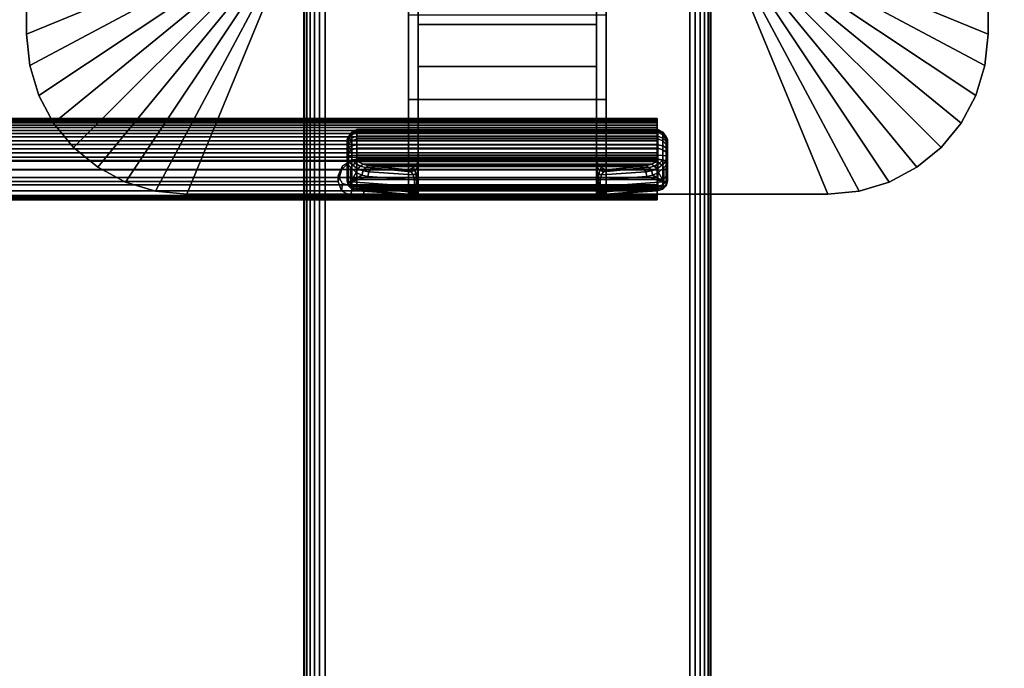
# Model space of a CAD drawing. Units: inches. Extents: x -0.2 to 60, y -30 to 0.
# Drawn here: x 50 to 56.1, y -20.9 to -16.9 of the extents above; entities that cross this region are included whole.
import ezdxf

# ---------------------------------------------------------------- set-up
doc = ezdxf.new("R2010")
doc.units = ezdxf.units.IN
doc.header["$MEASUREMENT"] = 0
for name, color, linetype in [('A-FURN-3-TABLE-LEG-FLIP-CASE-UPPER', 253, 'Continuous'), ('A-FURN-3-TABLE-LEG-FLIP-HANDLE', 253, 'Continuous'), ('A-FURN-3-TABLE-LEG-FLIP-RAIL', 253, 'Continuous'), ('A-FURN-3-TABLE-LEG-FOOT', 253, 'Continuous'), ('A-FURN-3-TABLE-SURFACE-BOTTOM', 255, 'Continuous'), ('A-FURN-3-TABLE-SURFACE-TOP-HPL_TFL', 255, 'Continuous')]:
    doc.layers.add(name, color=color, linetype=linetype)

msp = doc.modelspace()

# ---------------------------------------------------------------- linework, layer by layer
at = {"layer": 'A-FURN-3-TABLE-LEG-FLIP-CASE-UPPER'}
for points in [[(50.0472, -13.0509, 30.5576), (51.3071, -13.5711, 29.719), (51.3048, -16.4706, 29.719), (50.0472, -16.988, 30.5576)], [(50.0472, -13.0509, 31.03), (50.0472, -13.0509, 30.5576), (50.0472, -16.988, 30.5576), (50.0472, -16.988, 31.03)], [(55.9527, -16.988, 30.5576), (54.6951, -16.4706, 29.719), (54.6929, -13.5711, 29.719), (55.9527, -13.0509, 30.5576)], [(55.9527, -13.0509, 30.5576), (55.9527, -13.0509, 31.03), (55.9527, -16.988, 31.03), (55.9527, -16.988, 30.5576)], [(51.0315, -17.9722, 30.5576), (51.5489, -16.7147, 29.719), (52.3937, -16.7124, 29.719), (52.3937, -17.9722, 30.5576)], [(53.6063, -16.7124, 29.719), (54.451, -16.7147, 29.719), (54.9685, -17.9722, 30.5576), (53.6063, -17.9722, 30.5576)], [(53.6063, -16.8698, 29.9657), (53.6063, -17.3895, 30.3116), (52.3937, -17.3895, 30.3116), (52.3937, -16.8698, 29.9657)], [(53.6063, -17.3895, 30.9119), (52.3937, -17.3895, 30.9119), (52.3937, -17.3895, 30.3116), (53.6063, -17.3895, 30.3116)], [(53.6063, -17.9722, 30.9119), (52.3937, -17.9722, 30.9119), (52.3937, -17.3895, 30.9119), (53.6063, -17.3895, 30.9119)]]:
    msp.add_3dface(points, dxfattribs=at)
for points, invisible_edges in [([(52.3937, -16.7124, 29.719), (52.3937, -16.8698, 29.9657), (52.3937, -17.3895, 30.3116), (52.3937, -17.9722, 30.5576)], 5), ([(53.6063, -17.9722, 30.5576), (53.6063, -17.3895, 30.3116), (53.6063, -16.8698, 29.9657), (53.6063, -16.7124, 29.719)], 5), ([(52.3937, -17.9722, 30.5576), (52.3937, -17.3895, 30.3116), (52.3937, -17.3895, 30.9119), (52.3937, -17.9722, 30.9119)], 1), ([(53.6063, -17.9722, 30.9119), (53.6063, -17.3895, 30.9119), (53.6063, -17.3895, 30.3116), (53.6063, -17.9722, 30.5576)], 4), ([(51.0315, -17.9722, 31.03), (51.0315, -17.9722, 30.5576), (52.3937, -17.9722, 30.5576), (52.3937, -17.9722, 30.9119)], 8), ([(51.0315, -17.9722, 31.03), (52.3937, -17.9722, 30.9119), (53.6063, -17.9722, 30.9119), (54.9685, -17.9722, 31.03)], 5), ([(54.9685, -17.9722, 31.03), (53.6063, -17.9722, 30.9119), (53.6063, -17.9722, 30.5576), (54.9685, -17.9722, 30.5576)], 1)]:
    msp.add_3dface(points, dxfattribs=dict(at, invisible_edges=invisible_edges))
at = {"layer": 'A-FURN-3-TABLE-LEG-FLIP-HANDLE'}
for points, invisible_edges in [([(52.4527, -17.9193, 29.9126), (52.4527, -17.1866, 30.3508), (52.4527, -16.3137, 30.0376), (52.4527, -16.9294, 29.4888)], 8), ([(53.5472, -17.9193, 29.9126), (53.5472, -16.9294, 29.4888), (53.5472, -16.3137, 30.0376), (53.5472, -17.1866, 30.3508)], 1), ([(52.4527, -17.9322, 29.8978), (52.4527, -17.9269, 29.9062), (52.4527, -17.9193, 29.9126), (52.4527, -16.9294, 29.4888)], 12), ([(52.4527, -16.9294, 29.4888), (52.4527, -17.7546, 29.0671), (52.4527, -17.9345, 29.8882), (52.4527, -17.9322, 29.8978)], 10), ([(52.4527, -16.9294, 29.4888), (53.5472, -16.9294, 29.4888), (53.5472, -17.7546, 29.0671), (52.4527, -17.7546, 29.0671)], 4), ([(53.5472, -16.9294, 29.4888), (53.5472, -17.9193, 29.9126), (53.5472, -17.9269, 29.9062), (53.5472, -17.9322, 29.8978)], 9), ([(53.5472, -17.9322, 29.8978), (53.5472, -17.9345, 29.8882), (53.5472, -17.7546, 29.0671), (53.5472, -16.9294, 29.4888)], 10), ([(52.0157, -17.6385, 28.5804), (52.0157, -17.6327, 28.5345), (52.0157, -17.7558, 28.4181), (52.0157, -17.8013, 28.4265)], 10), ([(52.0157, -17.6327, 28.5345), (52.0157, -17.6442, 28.4896), (52.0157, -17.7103, 28.4271), (52.0157, -17.7558, 28.4181)], 10), ([(52.0157, -17.8013, 28.4265), (52.0157, -17.8406, 28.451), (52.0157, -17.6608, 28.621), (52.0157, -17.6385, 28.5804)], 10), ([(52.0157, -17.6442, 28.4896), (52.0157, -17.6713, 28.452), (52.0157, -17.7103, 28.4271)], 8), ([(52.0157, -17.6964, 28.6506), (52.0157, -17.6608, 28.621), (52.0157, -17.8406, 28.451), (52.0157, -17.8682, 28.4882)], 10), ([(52.0157, -17.8682, 28.4882), (52.0157, -17.8802, 28.5329), (52.0157, -17.7404, 28.6651), (52.0157, -17.6964, 28.6506)], 10), ([(52.0157, -17.8802, 28.5329), (52.0157, -17.8904, 28.671), (52.0157, -17.7849, 28.6789), (52.0157, -17.7404, 28.6651)], 8), ([(53.5472, -17.7546, 29.0671), (53.5548, -17.7843, 29.0519), (52.4451, -17.7843, 29.0519), (52.4527, -17.7546, 29.0671)], 10), ([(52.4527, -17.9345, 29.8882), (52.4527, -17.7546, 29.0671), (52.4527, -17.7848, 29.1191)], 9), ([(53.5472, -17.7848, 29.1191), (53.5472, -17.7546, 29.0671), (53.5472, -17.9345, 29.8882)], 10), ([(53.5755, -17.8084, 29.0395), (53.6057, -17.8227, 29.0322), (52.3943, -17.8227, 29.0322), (52.4244, -17.8084, 29.0395)], 8), ([(52.4244, -17.8084, 29.0395), (52.4451, -17.7843, 29.0519), (53.5548, -17.7843, 29.0519), (53.5755, -17.8084, 29.0395)], 10), ([(52.4527, -17.7848, 29.1191), (52.4527, -17.83, 29.1584), (52.4527, -17.9345, 29.8882)], 10), ([(52.4527, -17.9345, 29.8882), (52.4527, -17.83, 29.1584), (52.4527, -17.8882, 29.1713)], 9), ([(53.5472, -17.9345, 29.8882), (53.5472, -17.83, 29.1584), (53.5472, -17.7848, 29.1191)], 9), ([(53.5472, -17.9345, 29.8882), (53.5472, -17.8882, 29.1713), (53.5472, -17.83, 29.1584)], 9), ([(52.4527, -17.8882, 29.1713), (52.4527, -17.9274, 29.1684), (52.4527, -17.9345, 29.8882)], 10), ([(53.5472, -17.9345, 29.8882), (53.5472, -17.9903, 29.2231), (53.5472, -17.9274, 29.1684), (53.5472, -17.8882, 29.1713)], 10), ([(52.4527, -17.9345, 29.8882), (52.4527, -17.9274, 29.1684), (52.4527, -17.948, 29.1646)], 9), ([(52.4527, -17.948, 29.1646), (52.4527, -17.9674, 29.1567), (52.4527, -17.9903, 29.2231), (52.4527, -17.9345, 29.8882)], 10), ([(53.5472, -17.9903, 29.2231), (53.5472, -17.9903, 29.2181), (53.5472, -17.948, 29.1646), (53.5472, -17.9274, 29.1684)], 10), ([(53.5472, -17.9903, 29.2181), (53.5472, -17.9674, 29.1567), (53.5472, -17.948, 29.1646)], 9), ([(52.4527, -17.9903, 29.2181), (52.4527, -17.9903, 29.2231), (52.4527, -17.9674, 29.1567), (52.4527, -17.9849, 29.1453)], 2), ([(53.5472, -17.9903, 29.2181), (53.5472, -17.9849, 29.1453), (53.5472, -17.9674, 29.1567)], 8)]:
    msp.add_3dface(points, dxfattribs=dict(at, invisible_edges=invisible_edges))
for points in [[(52.4527, -16.9294, 29.4888), (52.4527, -16.3137, 30.0376), (53.5472, -16.3137, 30.0376), (53.5472, -16.9294, 29.4888)], [(53.5472, -17.1866, 30.3508), (53.5472, -16.3137, 30.0376), (52.4527, -16.3137, 30.0376), (52.4527, -17.1866, 30.3508)], [(53.5472, -17.1866, 30.3508), (52.4527, -17.1866, 30.3508), (52.4527, -17.9193, 29.9126), (53.5472, -17.9193, 29.9126)], [(53.9842, -17.8013, 28.4265), (53.9842, -17.7558, 28.4181), (53.9842, -17.6327, 28.5345), (53.9842, -17.6385, 28.5804)], [(53.9842, -17.7558, 28.4181), (53.9842, -17.7103, 28.4271), (53.9842, -17.6442, 28.4896), (53.9842, -17.6327, 28.5345)], [(53.9842, -17.6385, 28.5804), (53.9842, -17.6608, 28.621), (53.9842, -17.8406, 28.451), (53.9842, -17.8013, 28.4265)], [(53.9842, -17.7103, 28.4271), (53.9842, -17.6713, 28.452), (53.9842, -17.6442, 28.4896)], [(53.9842, -17.8682, 28.4882), (53.9842, -17.8406, 28.451), (53.9842, -17.6608, 28.621), (53.9842, -17.6964, 28.6506)], [(53.9842, -17.6964, 28.6506), (53.9842, -17.7404, 28.6651), (53.9842, -17.8802, 28.5329), (53.9842, -17.8682, 28.4882)], [(53.9252, -17.7581, 28.7315), (53.9252, -17.7327, 28.7237), (52.0748, -17.7327, 28.7237), (52.0748, -17.7581, 28.7315)], [(52.0748, -17.7581, 28.7315), (52.0806, -17.7697, 28.7387), (53.9193, -17.7697, 28.7387), (53.9252, -17.7581, 28.7315)], [(53.9842, -17.8904, 28.671), (53.9842, -17.8802, 28.5329), (53.9842, -17.7404, 28.6651), (53.9842, -17.7849, 28.6789)], [(52.0157, -17.8904, 28.671), (52.039, -17.8946, 28.7268), (52.039, -17.8081, 28.7332), (52.0157, -17.7849, 28.6789)], [(52.039, -17.8946, 28.7268), (52.071, -17.8375, 28.7628), (52.039, -17.8081, 28.7332)], [(52.039, -17.8946, 28.7268), (52.1067, -17.8554, 28.797), (52.071, -17.8375, 28.7628)], [(53.6057, -17.8227, 29.0322), (53.8144, -17.801, 28.7959), (52.1855, -17.801, 28.7959), (52.3943, -17.8227, 29.0322)], [(53.9609, -17.8946, 28.7268), (53.9289, -17.8375, 28.7628), (53.8932, -17.8554, 28.797)], [(53.9609, -17.8946, 28.7268), (53.9609, -17.8081, 28.7332), (53.9289, -17.8375, 28.7628)], [(53.9842, -17.7849, 28.6789), (53.9609, -17.8081, 28.7332), (53.9609, -17.8946, 28.7268), (53.9842, -17.8904, 28.671)], [(52.039, -17.8946, 28.7268), (52.1439, -17.863, 28.8334), (52.1067, -17.8554, 28.797)], [(52.4294, -17.9233, 29.1126), (52.4294, -17.884, 29.1155), (52.1439, -17.863, 28.8334), (52.039, -17.8946, 28.7268)], [(53.5705, -17.884, 29.1155), (53.5705, -17.9233, 29.1126), (53.9609, -17.8946, 28.7268), (53.856, -17.863, 28.8334)], [(53.856, -17.863, 28.8334), (53.9609, -17.8946, 28.7268), (53.8932, -17.8554, 28.797)], [(52.0748, -17.9493, 28.6666), (52.0748, -17.9391, 28.5286), (53.9252, -17.9391, 28.5286), (53.9252, -17.9493, 28.6666)], [(53.9252, -17.9493, 28.6666), (53.9193, -17.9504, 28.6806), (52.0806, -17.9504, 28.6806), (52.0748, -17.9493, 28.6666)], [(52.374, -17.9719, 28.9705), (52.0806, -17.9504, 28.6806), (53.9193, -17.9504, 28.6806), (53.626, -17.9719, 28.9705)], [(52.4527, -17.9345, 29.8882), (52.4527, -17.9903, 29.2231), (53.5472, -17.9903, 29.2231), (53.5472, -17.9345, 29.8882)], [(52.4527, -17.9903, 29.2181), (52.4527, -17.9849, 29.1453), (53.5472, -17.9849, 29.1453), (53.5472, -17.9903, 29.2181)], [(53.5472, -17.9903, 29.2181), (53.5472, -17.9903, 29.2231), (52.4527, -17.9903, 29.2231), (52.4527, -17.9903, 29.2181)]]:
    msp.add_3dface(points, dxfattribs=at)
at = {"layer": 'A-FURN-3-TABLE-LEG-FLIP-RAIL'}
for points, invisible_edges in [([(53.92, -17.5737, 28.5136), (53.92, -17.5718, 28.5522), (53.92, -17.5069, 28.5557), (53.92, -17.5095, 28.5035)], 10), ([(53.92, -17.5718, 28.5522), (53.92, -17.5779, 28.5903), (53.92, -17.5151, 28.6073), (53.92, -17.5069, 28.5557)], 10), ([(53.92, -17.5837, 28.4762), (53.92, -17.5737, 28.5136), (53.92, -17.5095, 28.5035), (53.92, -17.5229, 28.4531)], 10), ([(53.92, -17.5779, 28.5903), (53.92, -17.5918, 28.6264), (53.92, -17.5339, 28.656), (53.92, -17.5151, 28.6073)], 10), ([(53.92, -17.6011, 28.4417), (53.92, -17.5837, 28.4762), (53.92, -17.5229, 28.4531), (53.92, -17.5465, 28.4065)], 10), ([(53.92, -17.5918, 28.6264), (53.92, -17.6129, 28.6588), (53.92, -17.5624, 28.6998), (53.92, -17.5339, 28.656)], 10), ([(53.92, -17.6254, 28.4116), (53.92, -17.6011, 28.4417), (53.92, -17.5465, 28.4065), (53.92, -17.5793, 28.3658)], 10), ([(53.92, -17.6129, 28.6588), (53.92, -17.6403, 28.6861), (53.92, -17.5994, 28.7366), (53.92, -17.5624, 28.6998)], 10), ([(53.92, -17.6554, 28.3872), (53.92, -17.6254, 28.4116), (53.92, -17.5793, 28.3658), (53.92, -17.6198, 28.3328)], 10), ([(53.92, -17.6403, 28.6861), (53.92, -17.6727, 28.7071), (53.92, -17.6433, 28.765), (53.92, -17.5994, 28.7366)], 10), ([(53.92, -17.6897, 28.3696), (53.92, -17.6554, 28.3872), (53.92, -17.6198, 28.3328), (53.92, -17.6663, 28.309)], 10), ([(53.92, -17.6727, 28.7071), (53.92, -17.7088, 28.7209), (53.92, -17.692, 28.7837), (53.92, -17.6433, 28.765)], 10), ([(53.92, -17.727, 28.3595), (53.92, -17.6897, 28.3696), (53.92, -17.6663, 28.309), (53.92, -17.7167, 28.2953)], 10), ([(53.92, -17.7088, 28.7209), (53.92, -17.747, 28.7269), (53.92, -17.7436, 28.7918), (53.92, -17.692, 28.7837)], 8), ([(53.92, -17.7656, 28.3574), (53.92, -17.727, 28.3595), (53.92, -17.7167, 28.2953), (53.92, -17.7688, 28.2924)], 10), ([(53.92, -17.8038, 28.3633), (53.92, -17.7656, 28.3574), (53.92, -17.7688, 28.2924), (53.92, -17.8205, 28.3005)], 10), ([(53.92, -17.84, 28.377), (53.92, -17.8038, 28.3633), (53.92, -17.8205, 28.3005), (53.92, -17.8693, 28.319)], 10), ([(53.92, -17.8724, 28.398), (53.92, -17.84, 28.377), (53.92, -17.8693, 28.319), (53.92, -17.9132, 28.3473)], 10), ([(53.92, -17.8999, 28.4252), (53.92, -17.8724, 28.398), (53.92, -17.9132, 28.3473), (53.92, -17.9502, 28.3841)], 10), ([(53.92, -17.921, 28.4576), (53.92, -17.8999, 28.4252), (53.92, -17.9502, 28.3841), (53.92, -17.9788, 28.4278)], 10), ([(53.92, -17.935, 28.4936), (53.92, -17.921, 28.4576), (53.92, -17.9788, 28.4278), (53.92, -17.9977, 28.4765)], 10), ([(53.92, -17.9295, 28.6077), (53.92, -17.9393, 28.5703), (53.92, -18.0036, 28.5802), (53.92, -17.9903, 28.6307)], 2), ([(53.92, -17.9412, 28.5317), (53.92, -17.935, 28.4936), (53.92, -17.9977, 28.4765), (53.92, -18.0061, 28.5281)], 10), ([(53.92, -17.9393, 28.5703), (53.92, -17.9412, 28.5317), (53.92, -18.0061, 28.5281), (53.92, -18.0036, 28.5802)], 10)]:
    msp.add_3dface(points, dxfattribs=dict(at, invisible_edges=invisible_edges))
for points in [[(52.1175, -17.7436, 28.7918), (52.1175, -17.747, 28.7269), (53.92, -17.747, 28.7269), (53.92, -17.7436, 28.7918)], [(52.1175, -17.9295, 28.6077), (52.1175, -17.9903, 28.6307), (53.92, -17.9903, 28.6307), (53.92, -17.9295, 28.6077)]]:
    msp.add_3dface(points, dxfattribs=at)
at = {"layer": 'A-FURN-3-TABLE-SURFACE-BOTTOM', "invisible_edges": 5}
msp.add_3dface([(58, -0.1181, 31.03), (58, -29.8819, 31.03), (2, -29.8819, 31.03), (2, -0.1181, 31.03)], dxfattribs=at)
at = {"layer": 'A-FURN-3-TABLE-SURFACE-TOP-HPL_TFL', "invisible_edges": 10}
msp.add_3dface([(2, -29.8819, 32.03), (58, -29.8819, 32.03), (58, -0.1181, 32.03), (2, -0.1181, 32.03)], dxfattribs=at)

# ---------------------------------------------------------------- meshes
at = {"layer": 'A-FURN-3-TABLE-LEG-FLIP-CASE-UPPER'}
mesh = msp.add_polymesh((2, 9), dxfattribs=at)
for k, corner in enumerate([(51.3048, -16.4706, 29.719), (51.3095, -16.5182, 29.719), (51.3234, -16.564, 29.719), (51.3459, -16.6063, 29.719), (51.3763, -16.6432, 29.719), (51.4133, -16.6736, 29.719), (51.4555, -16.6962, 29.719), (51.5013, -16.7101, 29.719), (51.5489, -16.7147, 29.719), (50.0472, -16.988, 30.5576), (50.0661, -17.18, 30.5576), (50.1221, -17.3646, 30.5576), (50.2131, -17.5348, 30.5576), (50.3355, -17.6839, 30.5576), (50.4846, -17.8063, 30.5576), (50.6548, -17.8973, 30.5576), (50.8394, -17.9533, 30.5576), (51.0315, -17.9722, 30.5576)]):
    mesh.set_mesh_vertex(divmod(k, 9), corner)
mesh = msp.add_polymesh((2, 9), dxfattribs=at)
for k, corner in enumerate([(54.451, -16.7147, 29.719), (54.4986, -16.7101, 29.719), (54.5444, -16.6962, 29.719), (54.5866, -16.6736, 29.719), (54.6236, -16.6432, 29.719), (54.654, -16.6063, 29.719), (54.6765, -16.564, 29.719), (54.6904, -16.5182, 29.719), (54.6951, -16.4706, 29.719), (54.9685, -17.9722, 30.5576), (55.1605, -17.9533, 30.5576), (55.3451, -17.8973, 30.5576), (55.5153, -17.8063, 30.5576), (55.6644, -17.6839, 30.5576), (55.7868, -17.5348, 30.5576), (55.8778, -17.3646, 30.5576), (55.9338, -17.18, 30.5576), (55.9527, -16.988, 30.5576)]):
    mesh.set_mesh_vertex(divmod(k, 9), corner)
mesh = msp.add_polymesh((2, 9), dxfattribs=at)
for k, corner in enumerate([(50.0472, -16.988, 30.5576), (50.0661, -17.18, 30.5576), (50.1221, -17.3646, 30.5576), (50.2131, -17.5348, 30.5576), (50.3355, -17.6839, 30.5576), (50.4846, -17.8063, 30.5576), (50.6548, -17.8973, 30.5576), (50.8394, -17.9533, 30.5576), (51.0315, -17.9722, 30.5576), (50.0472, -16.988, 31.03), (50.0661, -17.18, 31.03), (50.1221, -17.3646, 31.03), (50.2131, -17.5348, 31.03), (50.3355, -17.6839, 31.03), (50.4846, -17.8063, 31.03), (50.6548, -17.8973, 31.03), (50.8394, -17.9533, 31.03), (51.0315, -17.9722, 31.03)]):
    mesh.set_mesh_vertex(divmod(k, 9), corner)
mesh = msp.add_polymesh((2, 9), dxfattribs=at)
for k, corner in enumerate([(54.9685, -17.9722, 30.5576), (55.1605, -17.9533, 30.5576), (55.3451, -17.8973, 30.5576), (55.5153, -17.8063, 30.5576), (55.6644, -17.6839, 30.5576), (55.7868, -17.5348, 30.5576), (55.8778, -17.3646, 30.5576), (55.9338, -17.18, 30.5576), (55.9527, -16.988, 30.5576), (54.9685, -17.9722, 31.03), (55.1605, -17.9533, 31.03), (55.3451, -17.8973, 31.03), (55.5153, -17.8063, 31.03), (55.6644, -17.6839, 31.03), (55.7868, -17.5348, 31.03), (55.8778, -17.3646, 31.03), (55.9338, -17.18, 31.03), (55.9527, -16.988, 31.03)]):
    mesh.set_mesh_vertex(divmod(k, 9), corner)
at = {"layer": 'A-FURN-3-TABLE-LEG-FLIP-HANDLE'}
mesh = msp.add_polymesh((30, 4), dxfattribs=at)
for k, corner in enumerate([(52.4527, -17.8882, 29.1713), (52.4527, -17.83, 29.1584), (52.4527, -17.7848, 29.1191), (52.4527, -17.7546, 29.0671), (52.4499, -17.8866, 29.1509), (52.449, -17.8385, 29.1368), (52.4477, -17.8063, 29.0994), (52.4451, -17.7843, 29.0519), (52.442, -17.8852, 29.1318), (52.4383, -17.8473, 29.1146), (52.4326, -17.8238, 29.0794), (52.4244, -17.8084, 29.0395), (52.4294, -17.884, 29.1155), (52.4215, -17.8521, 29.098), (52.4083, -17.834, 29.0665), (52.3943, -17.8227, 29.0322), (52.1439, -17.863, 28.8334), (52.1495, -17.8332, 28.8299), (52.1647, -17.8105, 28.8162), (52.1855, -17.801, 28.7959), (52.1067, -17.8554, 28.797), (52.114, -17.8288, 28.7977), (52.1295, -17.8073, 28.7904), (52.1494, -17.7969, 28.7757), (52.071, -17.8375, 28.7628), (52.0809, -17.8174, 28.7672), (52.0962, -17.7988, 28.7646), (52.114, -17.787, 28.7563), (52.039, -17.8081, 28.7332), (52.05, -17.7935, 28.7406), (52.0644, -17.7802, 28.7425), (52.0806, -17.7697, 28.7387), (52.0157, -17.7849, 28.6789), (52.0236, -17.7715, 28.7052), (52.0452, -17.7617, 28.7245), (52.0748, -17.7581, 28.7315), (52.0157, -17.7404, 28.6651), (52.0236, -17.7366, 28.6944), (52.0452, -17.7338, 28.7158), (52.0748, -17.7327, 28.7237), (52.0157, -17.6964, 28.6506), (52.0236, -17.6875, 28.6778), (52.0452, -17.6744, 28.6961), (52.0748, -17.6678, 28.7023), (52.0157, -17.6608, 28.621), (52.0236, -17.6483, 28.6437), (52.0452, -17.6267, 28.6556), (52.0748, -17.6152, 28.6586), (52.0157, -17.6385, 28.5804), (52.0236, -17.6246, 28.5969), (52.0452, -17.5973, 28.6), (52.0748, -17.5824, 28.5986), (52.0157, -17.6327, 28.5345), (52.0236, -17.6198, 28.5437), (52.0452, -17.5903, 28.537), (52.0748, -17.5738, 28.5308), (52.0157, -17.6442, 28.4896), (52.0236, -17.6345, 28.4915), (52.0452, -17.6067, 28.4754), (52.0748, -17.5907, 28.4645), (52.0157, -17.6713, 28.452), (52.0236, -17.6669, 28.4474), (52.0452, -17.6445, 28.4236), (52.0748, -17.6307, 28.4091), (52.0157, -17.7103, 28.4271), (52.0236, -17.7128, 28.4175), (52.0452, -17.6983, 28.3889), (52.0748, -17.6883, 28.3723), (52.0157, -17.7558, 28.4181), (52.0236, -17.7657, 28.4057), (52.0452, -17.7607, 28.3759), (52.0748, -17.7554, 28.3591), (52.0157, -17.8013, 28.4265), (52.0236, -17.8185, 28.4135), (52.0452, -17.8232, 28.3864), (52.0748, -17.8226, 28.3714), (52.0157, -17.8406, 28.451), (52.0236, -17.864, 28.4398), (52.0452, -17.877, 28.4189), (52.0748, -17.8807, 28.4076), (52.0157, -17.8682, 28.4882), (52.0236, -17.8958, 28.4808), (52.0452, -17.9148, 28.4688), (52.0748, -17.9214, 28.4625), (52.0157, -17.8802, 28.5329), (52.0236, -17.9096, 28.5308), (52.0452, -17.9312, 28.5292), (52.0748, -17.9391, 28.5286), (52.0157, -17.8904, 28.671), (52.0236, -17.9199, 28.6688), (52.0452, -17.9414, 28.6672), (52.0748, -17.9493, 28.6666), (52.039, -17.8946, 28.7268), (52.0446, -17.9236, 28.719), (52.0598, -17.944, 28.7021), (52.0806, -17.9504, 28.6806), (52.4294, -17.9233, 29.1126), (52.4156, -17.9599, 29.0753), (52.3951, -17.9711, 29.0234), (52.374, -17.9719, 28.9705), (52.4375, -17.924, 29.122), (52.4269, -17.9591, 29.0911), (52.412, -17.9714, 29.049), (52.3948, -17.9742, 29.0033), (52.444, -17.9248, 29.1325), (52.4368, -17.9557, 29.1081), (52.4269, -17.9698, 29.0737), (52.4149, -17.9765, 29.0365), (52.4488, -17.9256, 29.144), (52.4449, -17.9517, 29.1263), (52.4394, -17.9679, 29.099), (52.4328, -17.9794, 29.0709), (52.4517, -17.9265, 29.156), (52.4504, -17.9485, 29.1453), (52.4485, -17.9666, 29.1263), (52.4464, -17.9821, 29.1071), (52.4527, -17.9274, 29.1684), (52.4527, -17.948, 29.1646), (52.4527, -17.9674, 29.1567), (52.4527, -17.9849, 29.1453)]):
    mesh.set_mesh_vertex(divmod(k, 4), corner)
mesh = msp.add_polymesh((2, 13), dxfattribs=at)
for k, corner in enumerate([(52.0748, -17.9391, 28.5286), (52.0748, -17.9214, 28.4625), (52.0748, -17.8807, 28.4076), (52.0748, -17.8226, 28.3714), (52.0748, -17.7554, 28.3591), (52.0748, -17.6883, 28.3723), (52.0748, -17.6307, 28.4091), (52.0748, -17.5907, 28.4645), (52.0748, -17.5738, 28.5308), (52.0748, -17.5824, 28.5986), (52.0748, -17.6152, 28.6586), (52.0748, -17.6678, 28.7023), (52.0748, -17.7327, 28.7237), (53.9252, -17.9391, 28.5286), (53.9252, -17.9214, 28.4625), (53.9252, -17.8807, 28.4076), (53.9252, -17.8226, 28.3714), (53.9252, -17.7554, 28.3591), (53.9252, -17.6883, 28.3723), (53.9252, -17.6307, 28.4091), (53.9252, -17.5907, 28.4645), (53.9252, -17.5738, 28.5308), (53.9252, -17.5824, 28.5986), (53.9252, -17.6152, 28.6586), (53.9252, -17.6678, 28.7023), (53.9252, -17.7327, 28.7237)]):
    mesh.set_mesh_vertex(divmod(k, 13), corner)
mesh = msp.add_polymesh((30, 4), dxfattribs=at)
for k, corner in enumerate([(53.5472, -17.9274, 29.1684), (53.5472, -17.948, 29.1646), (53.5472, -17.9674, 29.1567), (53.5472, -17.9849, 29.1453), (53.5482, -17.9265, 29.156), (53.5495, -17.9485, 29.1453), (53.5514, -17.9666, 29.1263), (53.5535, -17.9821, 29.1071), (53.5511, -17.9256, 29.144), (53.5551, -17.9517, 29.1263), (53.5606, -17.9679, 29.099), (53.5671, -17.9794, 29.0709), (53.5559, -17.9248, 29.1325), (53.5631, -17.9557, 29.1081), (53.5731, -17.9698, 29.0737), (53.585, -17.9765, 29.0365), (53.5625, -17.924, 29.122), (53.573, -17.9591, 29.0911), (53.588, -17.9714, 29.049), (53.6051, -17.9742, 29.0033), (53.5705, -17.9233, 29.1126), (53.5843, -17.9599, 29.0753), (53.6048, -17.9711, 29.0234), (53.626, -17.9719, 28.9705), (53.9609, -17.8946, 28.7268), (53.9553, -17.9236, 28.719), (53.9401, -17.944, 28.7021), (53.9193, -17.9504, 28.6806), (53.9842, -17.8904, 28.671), (53.9763, -17.9199, 28.6688), (53.9547, -17.9414, 28.6672), (53.9252, -17.9493, 28.6666), (53.9842, -17.8802, 28.5329), (53.9763, -17.9096, 28.5308), (53.9547, -17.9312, 28.5292), (53.9252, -17.9391, 28.5286), (53.9842, -17.8682, 28.4882), (53.9763, -17.8958, 28.4808), (53.9547, -17.9148, 28.4688), (53.9252, -17.9214, 28.4625), (53.9842, -17.8406, 28.451), (53.9763, -17.864, 28.4398), (53.9547, -17.877, 28.4189), (53.9252, -17.8807, 28.4076), (53.9842, -17.8013, 28.4265), (53.9763, -17.8185, 28.4135), (53.9547, -17.8232, 28.3864), (53.9252, -17.8226, 28.3714), (53.9842, -17.7558, 28.4181), (53.9763, -17.7657, 28.4057), (53.9547, -17.7607, 28.3759), (53.9252, -17.7554, 28.3591), (53.9842, -17.7103, 28.4271), (53.9763, -17.7128, 28.4175), (53.9547, -17.6983, 28.3889), (53.9252, -17.6883, 28.3723), (53.9842, -17.6713, 28.452), (53.9763, -17.6669, 28.4474), (53.9547, -17.6445, 28.4236), (53.9252, -17.6307, 28.4091), (53.9842, -17.6442, 28.4896), (53.9763, -17.6345, 28.4915), (53.9547, -17.6067, 28.4754), (53.9252, -17.5907, 28.4645), (53.9842, -17.6327, 28.5345), (53.9763, -17.6198, 28.5437), (53.9547, -17.5903, 28.537), (53.9252, -17.5738, 28.5308), (53.9842, -17.6385, 28.5804), (53.9763, -17.6246, 28.5969), (53.9547, -17.5973, 28.6), (53.9252, -17.5824, 28.5986), (53.9842, -17.6608, 28.621), (53.9763, -17.6483, 28.6437), (53.9547, -17.6267, 28.6556), (53.9252, -17.6152, 28.6586), (53.9842, -17.6964, 28.6506), (53.9763, -17.6875, 28.6778), (53.9547, -17.6744, 28.6961), (53.9252, -17.6678, 28.7023), (53.9842, -17.7404, 28.6651), (53.9763, -17.7366, 28.6944), (53.9547, -17.7338, 28.7158), (53.9252, -17.7327, 28.7237), (53.9842, -17.7849, 28.6789), (53.9763, -17.7715, 28.7052), (53.9547, -17.7617, 28.7245), (53.9252, -17.7581, 28.7315), (53.9609, -17.8081, 28.7332), (53.9499, -17.7935, 28.7406), (53.9355, -17.7802, 28.7425), (53.9193, -17.7697, 28.7387), (53.9289, -17.8375, 28.7628), (53.919, -17.8174, 28.7672), (53.9037, -17.7988, 28.7646), (53.886, -17.787, 28.7563), (53.8932, -17.8554, 28.797), (53.886, -17.8288, 28.7977), (53.8704, -17.8073, 28.7904), (53.8506, -17.7969, 28.7757), (53.856, -17.863, 28.8334), (53.8504, -17.8332, 28.8299), (53.8352, -17.8105, 28.8162), (53.8144, -17.801, 28.7959), (53.5705, -17.884, 29.1155), (53.5785, -17.8521, 29.098), (53.5916, -17.834, 29.0665), (53.6057, -17.8227, 29.0322), (53.558, -17.8852, 29.1318), (53.5616, -17.8473, 29.1146), (53.5673, -17.8238, 29.0794), (53.5755, -17.8084, 29.0395), (53.55, -17.8866, 29.1509), (53.5509, -17.8385, 29.1368), (53.5523, -17.8063, 29.0994), (53.5548, -17.7843, 29.0519), (53.5472, -17.8882, 29.1713), (53.5472, -17.83, 29.1584), (53.5472, -17.7848, 29.1191), (53.5472, -17.7546, 29.0671)]):
    mesh.set_mesh_vertex(divmod(k, 4), corner)
mesh = msp.add_polymesh((2, 4), dxfattribs=at)
for k, corner in enumerate([(53.8144, -17.801, 28.7959), (53.8506, -17.7969, 28.7757), (53.886, -17.787, 28.7563), (53.9193, -17.7697, 28.7387), (52.1855, -17.801, 28.7959), (52.1494, -17.7969, 28.7757), (52.114, -17.787, 28.7563), (52.0806, -17.7697, 28.7387)]):
    mesh.set_mesh_vertex(divmod(k, 4), corner)
mesh = msp.add_polymesh((2, 6), dxfattribs=at)
for k, corner in enumerate([(52.4527, -17.9274, 29.1684), (52.4517, -17.9265, 29.156), (52.4488, -17.9256, 29.144), (52.444, -17.9248, 29.1325), (52.4375, -17.924, 29.122), (52.4294, -17.9233, 29.1126), (52.4527, -17.8882, 29.1713), (52.4499, -17.8866, 29.1509), (52.4499, -17.8866, 29.1509), (52.442, -17.8852, 29.1318), (52.442, -17.8852, 29.1318), (52.4294, -17.884, 29.1155)]):
    mesh.set_mesh_vertex(divmod(k, 6), corner)
mesh = msp.add_polymesh((2, 6), dxfattribs=at)
for k, corner in enumerate([(53.5472, -17.9274, 29.1684), (53.5482, -17.9265, 29.156), (53.5511, -17.9256, 29.144), (53.5559, -17.9248, 29.1325), (53.5625, -17.924, 29.122), (53.5705, -17.9233, 29.1126), (53.5472, -17.8882, 29.1713), (53.55, -17.8866, 29.1509), (53.55, -17.8866, 29.1509), (53.558, -17.8852, 29.1318), (53.558, -17.8852, 29.1318), (53.5705, -17.884, 29.1155)]):
    mesh.set_mesh_vertex(divmod(k, 6), corner)
mesh = msp.add_polymesh((2, 4), dxfattribs=at)
for k, corner in enumerate([(52.4527, -17.9193, 29.9126), (52.4527, -17.9269, 29.9062), (52.4527, -17.9322, 29.8978), (52.4527, -17.9345, 29.8882), (53.5472, -17.9193, 29.9126), (53.5472, -17.9269, 29.9062), (53.5472, -17.9322, 29.8978), (53.5472, -17.9345, 29.8882)]):
    mesh.set_mesh_vertex(divmod(k, 4), corner)
mesh = msp.add_polymesh((2, 6), dxfattribs=at)
for k, corner in enumerate([(52.4527, -17.9849, 29.1453), (52.4464, -17.9821, 29.1071), (52.4328, -17.9794, 29.0709), (52.4149, -17.9765, 29.0365), (52.3948, -17.9742, 29.0033), (52.374, -17.9719, 28.9705), (53.5472, -17.9849, 29.1453), (53.5535, -17.9821, 29.1071), (53.5671, -17.9794, 29.0709), (53.585, -17.9765, 29.0365), (53.6051, -17.9742, 29.0033), (53.626, -17.9719, 28.9705)]):
    mesh.set_mesh_vertex(divmod(k, 6), corner)
at = {"layer": 'A-FURN-3-TABLE-LEG-FLIP-RAIL'}
mesh = msp.add_polymesh((2, 25), dxfattribs=at)
for k, corner in enumerate([(6.08, -17.9903, 28.6307), (6.08, -18.0036, 28.5802), (6.08, -18.0061, 28.5281), (6.08, -17.9977, 28.4765), (6.08, -17.9788, 28.4278), (6.08, -17.9502, 28.3841), (6.08, -17.9132, 28.3473), (6.08, -17.8693, 28.319), (6.08, -17.8205, 28.3005), (6.08, -17.7688, 28.2924), (6.08, -17.7167, 28.2953), (6.08, -17.6663, 28.309), (6.08, -17.6198, 28.3328), (6.08, -17.5793, 28.3658), (6.08, -17.5465, 28.4065), (6.08, -17.5229, 28.4531), (6.08, -17.5095, 28.5035), (6.08, -17.5069, 28.5557), (6.08, -17.5151, 28.6073), (6.08, -17.5339, 28.656), (6.08, -17.5624, 28.6998), (6.08, -17.5994, 28.7366), (6.08, -17.6433, 28.765), (6.08, -17.692, 28.7837), (6.08, -17.7436, 28.7918), (53.92, -17.9903, 28.6307), (53.92, -18.0036, 28.5802), (53.92, -18.0061, 28.5281), (53.92, -17.9977, 28.4765), (53.92, -17.9788, 28.4278), (53.92, -17.9502, 28.3841), (53.92, -17.9132, 28.3473), (53.92, -17.8693, 28.319), (53.92, -17.8205, 28.3005), (53.92, -17.7688, 28.2924), (53.92, -17.7167, 28.2953), (53.92, -17.6663, 28.309), (53.92, -17.6198, 28.3328), (53.92, -17.5793, 28.3658), (53.92, -17.5465, 28.4065), (53.92, -17.5229, 28.4531), (53.92, -17.5095, 28.5035), (53.92, -17.5069, 28.5557), (53.92, -17.5151, 28.6073), (53.92, -17.5339, 28.656), (53.92, -17.5624, 28.6998), (53.92, -17.5994, 28.7366), (53.92, -17.6433, 28.765), (53.92, -17.692, 28.7837), (53.92, -17.7436, 28.7918)]):
    mesh.set_mesh_vertex(divmod(k, 25), corner)
mesh = msp.add_polymesh((2, 7), dxfattribs=at)
for k, corner in enumerate([(7.8825, -17.7436, 28.7918), (7.9611, -17.7647, 28.792), (8.0187, -17.8215, 28.7835), (8.04, -17.8932, 28.7515), (8.0187, -17.9514, 28.6987), (7.9611, -17.982, 28.6501), (7.8825, -17.9903, 28.6307), (52.1175, -17.7436, 28.7918), (52.0389, -17.7647, 28.792), (51.9812, -17.8215, 28.7835), (51.96, -17.8932, 28.7515), (51.9812, -17.9514, 28.6987), (52.0389, -17.982, 28.6501), (52.1175, -17.9903, 28.6307)]):
    mesh.set_mesh_vertex(divmod(k, 7), corner)
mesh = msp.add_polymesh((2, 7), dxfattribs=at)
for k, corner in enumerate([(52.1175, -17.9295, 28.6077), (52.0468, -17.9247, 28.6192), (51.9869, -17.9049, 28.6526), (51.96, -17.8577, 28.697), (51.9869, -17.798, 28.7224), (52.0467, -17.7594, 28.7271), (52.1175, -17.747, 28.7269), (52.1175, -17.9903, 28.6307), (52.0387, -17.982, 28.6501), (51.9811, -17.9513, 28.6988), (51.96, -17.8932, 28.7515), (51.9811, -17.8217, 28.7835), (52.0387, -17.7648, 28.792), (52.1175, -17.7436, 28.7918)]):
    mesh.set_mesh_vertex(divmod(k, 7), corner)
at = {"layer": 'A-FURN-3-TABLE-LEG-FOOT'}
mesh = msp.add_polymesh((2, 29), dxfattribs=at)
for k, corner in enumerate([(54.12, -26, 4.5), (54.1536, -26, 4.4956), (54.185, -26, 4.4826), (54.2119, -26, 4.4619), (54.2326, -26, 4.435), (54.2456, -26, 4.4036), (54.25, -26, 4.37), (54.25, -26, 3.63), (54.2456, -26, 3.5964), (54.2326, -26, 3.565), (54.2119, -26, 3.5381), (54.185, -26, 3.5174), (54.1536, -26, 3.5044), (54.12, -26, 3.5), (51.88, -26, 3.5), (51.8464, -26, 3.5044), (51.815, -26, 3.5174), (51.7881, -26, 3.5381), (51.7674, -26, 3.565), (51.7544, -26, 3.5964), (51.75, -26, 3.63), (51.75, -26, 4.37), (51.7544, -26, 4.4036), (51.7674, -26, 4.435), (51.7881, -26, 4.4619), (51.815, -26, 4.4826), (51.8464, -26, 4.4956), (51.88, -26, 4.5), (54.12, -26, 4.5), (54.12, -4, 4.5), (54.1536, -4, 4.4956), (54.185, -4, 4.4826), (54.2119, -4, 4.4619), (54.2326, -4, 4.435), (54.2456, -4, 4.4036), (54.25, -4, 4.37), (54.25, -4, 3.63), (54.2456, -4, 3.5964), (54.2326, -4, 3.565), (54.2119, -4, 3.5381), (54.185, -4, 3.5174), (54.1536, -4, 3.5044), (54.12, -4, 3.5), (51.88, -4, 3.5), (51.8464, -4, 3.5044), (51.815, -4, 3.5174), (51.7881, -4, 3.5381), (51.7674, -4, 3.565), (51.7544, -4, 3.5964), (51.75, -4, 3.63), (51.75, -4, 4.37), (51.7544, -4, 4.4036), (51.7674, -4, 4.435), (51.7881, -4, 4.4619), (51.815, -4, 4.4826), (51.8464, -4, 4.4956), (51.88, -4, 4.5), (54.12, -4, 4.5)]):
    mesh.set_mesh_vertex(divmod(k, 29), corner)

doc.saveas('drawing.dxf')
